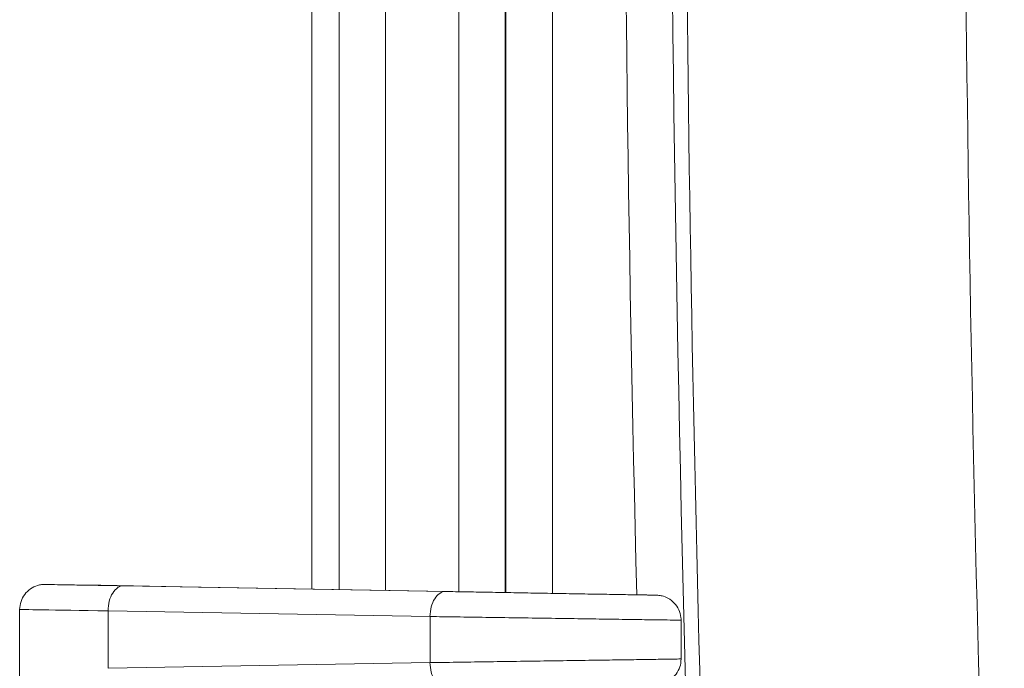
# Model space of a CAD drawing. Units: inches. Extents: x 0.3 to 84.8, y 1.5 to 53.5.
# Drawn here: x 68.1 to 69.5, y 26.5 to 27.5 of the extents above; entities that cross this region are included whole.
import ezdxf

# ---------------------------------------------------------------- set-up
doc = ezdxf.new("R2010")
doc.units = ezdxf.units.IN
doc.header["$LTSCALE"] = 2.5
doc.header["$MEASUREMENT"] = 0
doc.layers.add('Visible (ANSI)', color=7, linetype='Continuous', lineweight=18)
doc.layers.add('Visible Narrow (ANSI)', color=7, linetype='Continuous', lineweight=5)

msp = doc.modelspace()

# ---------------------------------------------------------------- linework, layer by layer
at = {"layer": 'Visible (ANSI)'}
for p, q in [((68.5279, 26.6584), (68.5279, 27.5044)), ((68.1574, 26.6648), (68.2331, 26.6636)), ((68.3697, 26.6612), (68.2332, 26.6636)), ((68.3697, 26.6612), (68.3698, 26.6612)), ((68.3732, 26.6612), (68.9808, 26.6503)), ((68.1196, 26.4941), (68.1196, 26.6298)), ((69.0444, 26.6148), (69.0444, 26.5606))]:
    msp.add_line(p, q, dxfattribs=at)
msp.add_ellipse((68.5883, 26.6574), major_axis=(0.2558, -0.0045), ratio=0.000214, start_param=3.688655, end_param=3.713783, dxfattribs=at)
for points, knots in [([(68.1196, 26.6298), (68.1196, 26.6336), (68.1203, 26.6374), (68.1227, 26.6445), (68.1244, 26.6479), (68.1289, 26.6538), (68.1316, 26.6565), (68.1378, 26.6607), (68.1412, 26.6624), (68.1465, 26.6639), (68.1483, 26.6643), (68.151, 26.6646), (68.1518, 26.6647), (68.1528, 26.6648), (68.1531, 26.6648), (68.1535, 26.6648), (68.1537, 26.6648), (68.154, 26.6648), (68.1541, 26.6648), (68.1543, 26.6648), (68.1544, 26.6648), (68.1546, 26.6648), (68.1547, 26.6648), (68.1549, 26.6648), (68.1549, 26.6648), (68.1552, 26.6648), (68.1553, 26.6648), (68.1559, 26.6648), (68.1565, 26.6648), (68.1574, 26.6648)], [0, 0, 0, 0, 0.0287607, 0.0287607, 0.0570721, 0.0570721, 0.0853995, 0.0853995, 0.1137257, 0.1137257, 0.1277272, 0.1277272, 0.1339599, 0.1339599, 0.136121, 0.136121, 0.1375385, 0.1375385, 0.1393488, 0.1393488, 0.1411998, 0.1411998, 0.1442926, 0.1442926, 0.1514442, 0.1514442, 0.1728711, 0.1728711, 0.2232421, 0.2232421, 0.2232421, 0.2232421]), ([(68.9808, 26.6503), (68.9915, 26.6502), (68.9996, 26.65), (69.0068, 26.6499), (69.0085, 26.6498), (69.0097, 26.6498), (69.0099, 26.6498), (69.0102, 26.6498), (69.0103, 26.6498), (69.0105, 26.6498), (69.0106, 26.6498), (69.0108, 26.6498), (69.0109, 26.6498), (69.0112, 26.6498), (69.0113, 26.6498), (69.0115, 26.6498), (69.0118, 26.6497), (69.013, 26.6497), (69.014, 26.6495), (69.0159, 26.6492), (69.0169, 26.649), (69.0207, 26.6481), (69.0235, 26.647), (69.0294, 26.6438), (69.0324, 26.6415), (69.0375, 26.636), (69.0396, 26.6329), (69.0427, 26.6261), (69.0438, 26.6225), (69.0443, 26.6175), (69.0444, 26.6161), (69.0444, 26.6148)], [0, 0, 0, 0, 0.1511542, 0.1511542, 0.2249096, 0.2249096, 0.2498194, 0.2498194, 0.2591634, 0.2591634, 0.2616369, 0.2616369, 0.2635224, 0.2635224, 0.2644602, 0.2644602, 0.2663554, 0.2663554, 0.2739652, 0.2739652, 0.2814318, 0.2814318, 0.3039906, 0.3039906, 0.332358, 0.332358, 0.3606815, 0.3606815, 0.3890084, 0.3890084, 0.3990261, 0.3990261, 0.3990261, 0.3990261]), ([(69.0444, 26.5606), (69.0444, 26.5568), (69.0438, 26.553), (69.0414, 26.5459), (69.0396, 26.5425), (69.0351, 26.5366), (69.0324, 26.534), (69.0263, 26.5297), (69.0228, 26.5281), (69.0175, 26.5265), (69.0157, 26.5261), (69.0135, 26.5258), (69.0131, 26.5258), (69.0125, 26.5257), (69.0122, 26.5257), (69.0117, 26.5257), (69.0115, 26.5257), (69.0111, 26.5256), (69.011, 26.5256), (69.0108, 26.5256), (69.0107, 26.5256), (69.0105, 26.5256), (69.0105, 26.5256), (69.0103, 26.5256), (69.0102, 26.5256), (69.01, 26.5256), (69.0099, 26.5256), (69.0092, 26.5256), (69.0083, 26.5256), (69.0032, 26.5255), (68.9956, 26.5253), (68.9836, 26.5251), (68.9822, 26.5251), (68.9808, 26.5251)], [0, 0, 0, 0, 0.0287637, 0.0287637, 0.0570748, 0.0570748, 0.0854022, 0.0854022, 0.1137286, 0.1137286, 0.1277352, 0.1277352, 0.130597, 0.130597, 0.1327475, 0.1327475, 0.1347569, 0.1347569, 0.1365271, 0.1365271, 0.1380032, 0.1380032, 0.1405495, 0.1405495, 0.1464503, 0.1464503, 0.1641305, 0.1641305, 0.2172393, 0.2172393, 0.3787728, 0.3787728, 0.3988726, 0.3988726, 0.3988726, 0.3988726])]:
    msp.add_open_spline(points, degree=3, knots=knots, dxfattribs=at)
msp.add_open_spline([(69.0444, 26.5606), (69.0444, 26.5606), (69.0444, 26.5606), (69.0444, 26.5606)], degree=3, dxfattribs=at)
at = {"layer": 'Visible Narrow (ANSI)'}
for p, q in [((68.7335, 29.6557), (68.7335, 26.6547)), ((68.7985, 29.6568), (68.7985, 26.6536)), ((68.7995, 29.6569), (68.7995, 26.6536)), ((68.8645, 29.658), (68.8645, 26.6524)), ((68.5665, 26.6577), (68.5665, 29.6527)), ((68.6312, 29.6539), (68.6312, 26.6566)), ((68.1574, 26.6648), (68.2331, 26.6636)), ((68.3698, 26.6612), (68.2331, 26.6636)), ((68.7151, 26.6549), (68.2649, 26.6629)), ((68.3732, 26.6612), (68.9807, 26.6503)), ((68.2432, 26.5476), (68.2432, 26.6279)), ((68.6934, 26.6199), (68.2432, 26.6279)), ((68.6934, 26.6199), (68.6934, 26.5555)), ((68.6934, 26.5555), (68.2432, 26.5476))]:
    msp.add_line(p, q, dxfattribs=at)
for radius, start, end in [(60.5101, 177.49742, 182.50258), (60.1201, 177.49742, 182.50258), (60.5304, 178.319568, 181.680432), (60.5954, 178.577094, 181.423293)]:
    msp.add_arc((129.5592, 28.1554), radius, start, end, dxfattribs=at)
for centre, major_axis, ratio, start_param, end_param in [((68.2643, 26.6279), (0.0006, 0.035), 0.604681, 0.000279, 1.581449), ((68.5694, 26.6578), (0.2367, -0.0041), 0.000218, 3.709024, 3.735394), ((68.7145, 26.6199), (0.0006, 0.035), 0.604681, 0.000272, 1.58145), ((68.4321, 26.625), (0.3125, -0.0048), 0.000192, 3.141692, 4.062952), ((68.7145, 26.5555), (0.0006, -0.035), 0.604681, 4.701736, 6.282914)]:
    msp.add_ellipse(centre, major_axis=major_axis, ratio=ratio, start_param=start_param, end_param=end_param, dxfattribs=at)
for points, knots in [([(68.2649, 26.6629), (68.2527, 26.6631), (68.2414, 26.6633), (68.2309, 26.6635), (68.2303, 26.6635), (68.2298, 26.6635), (68.2292, 26.6635), (68.2185, 26.6637), (68.2088, 26.6639), (68.2002, 26.664), (68.1999, 26.664), (68.1997, 26.664), (68.1995, 26.664), (68.1907, 26.6642), (68.1832, 26.6643), (68.1769, 26.6644), (68.1706, 26.6645), (68.1657, 26.6646), (68.1621, 26.6647), (68.162, 26.6647), (68.1619, 26.6647), (68.1618, 26.6647), (68.1584, 26.6648), (68.1563, 26.6648), (68.1556, 26.6648), (68.1555, 26.6648), (68.1555, 26.6648), (68.1554, 26.6648), (68.1549, 26.6648), (68.1555, 26.6648), (68.1574, 26.6648)], [0, 0, 0, 0, 0.157856, 0.157856, 0.157856, 0.166667, 0.166667, 0.166667, 0.329244, 0.329244, 0.329244, 0.333333, 0.333333, 0.333333, 0.5, 0.5, 0.5, 0.666667, 0.666667, 0.666667, 0.671936, 0.671936, 0.671936, 0.833333, 0.833333, 0.833333, 0.843331, 0.843331, 0.843331, 1, 1, 1, 1]), ([(68.9807, 26.6503), (68.9868, 26.6502), (68.9919, 26.6501), (68.9961, 26.6501), (68.9965, 26.6501), (68.997, 26.6501), (68.9974, 26.65), (69.0015, 26.65), (69.0046, 26.6499), (69.0067, 26.6499), (69.0069, 26.6499), (69.0071, 26.6499), (69.0073, 26.6499), (69.0092, 26.6498), (69.0102, 26.6498), (69.01, 26.6498), (69.01, 26.6498), (69.01, 26.6498), (69.01, 26.6498), (69.0097, 26.6498), (69.0083, 26.6498), (69.0058, 26.6499), (69.0056, 26.6499), (69.0055, 26.6499), (69.0054, 26.6499), (69.0027, 26.6499), (68.999, 26.65), (68.9942, 26.6501), (68.994, 26.6501), (68.9939, 26.6501), (68.9937, 26.6501), (68.9887, 26.6502), (68.9827, 26.6503), (68.9758, 26.6504), (68.9756, 26.6504), (68.9755, 26.6504), (68.9753, 26.6504), (68.9682, 26.6505), (68.9601, 26.6507), (68.9512, 26.6508), (68.9422, 26.651), (68.9324, 26.6511), (68.9219, 26.6513), (68.9115, 26.6515), (68.9004, 26.6517), (68.8889, 26.6519), (68.8886, 26.6519), (68.8883, 26.6519), (68.888, 26.6519), (68.8768, 26.6521), (68.8652, 26.6523), (68.8534, 26.6525), (68.8529, 26.6525), (68.8524, 26.6525), (68.852, 26.6525), (68.8403, 26.6527), (68.8286, 26.6529), (68.8169, 26.6531), (68.8162, 26.6532), (68.8155, 26.6532), (68.8148, 26.6532), (68.8033, 26.6534), (68.7919, 26.6536), (68.7807, 26.6538), (68.7798, 26.6538), (68.779, 26.6538), (68.7782, 26.6538), (68.7672, 26.654), (68.7565, 26.6542), (68.7463, 26.6544), (68.7454, 26.6544), (68.7444, 26.6544), (68.7435, 26.6544), (68.7336, 26.6546), (68.7241, 26.6548), (68.7151, 26.6549)], [0, 0, 0, 0, 0.064642, 0.064642, 0.064642, 0.071429, 0.071429, 0.071429, 0.137183, 0.137183, 0.137183, 0.142857, 0.142857, 0.142857, 0.209677, 0.209677, 0.209677, 0.214286, 0.214286, 0.214286, 0.282178, 0.282178, 0.282178, 0.285714, 0.285714, 0.285714, 0.354678, 0.354678, 0.354678, 0.357143, 0.357143, 0.357143, 0.427178, 0.427178, 0.427178, 0.428571, 0.428571, 0.428571, 0.499676, 0.499676, 0.499676, 0.571429, 0.571429, 0.571429, 0.642857, 0.642857, 0.642857, 0.644673, 0.644673, 0.644673, 0.714286, 0.714286, 0.714286, 0.717173, 0.717173, 0.717173, 0.785714, 0.785714, 0.785714, 0.789674, 0.789674, 0.789674, 0.857143, 0.857143, 0.857143, 0.862168, 0.862168, 0.862168, 0.928571, 0.928571, 0.928571, 0.934704, 0.934704, 0.934704, 1, 1, 1, 1]), ([(69.0444, 26.6148), (69.0444, 26.6148), (69.0442, 26.6148), (69.0403, 26.6149), (69.0263, 26.6151), (69.0043, 26.6154), (68.9753, 26.6158), (68.9403, 26.6163), (68.9007, 26.6169), (68.8582, 26.6175), (68.8144, 26.6182), (68.7711, 26.6188), (68.7299, 26.6194), (68.705, 26.6198), (68.6934, 26.6199)], [0.2049597, 0.2049597, 0.2049597, 0.2049597, 0.2142857, 0.2857143, 0.3571429, 0.4285714, 0.5, 0.5714286, 0.6428571, 0.7142857, 0.7857143, 0.8571429, 0.9285714, 0.9999948, 0.9999948, 0.9999948, 0.9999948]), ([(69.0444, 26.5606), (69.0444, 26.5606), (69.0442, 26.5606), (69.0403, 26.5606), (69.0263, 26.5604), (69.0043, 26.56), (68.9753, 26.5596), (68.9403, 26.5591), (68.9007, 26.5585), (68.8582, 26.5579), (68.8144, 26.5573), (68.7711, 26.5566), (68.7299, 26.556), (68.705, 26.5557), (68.6934, 26.5555)], [0.204962, 0.204962, 0.204962, 0.204962, 0.2142857, 0.2857143, 0.3571429, 0.4285714, 0.5, 0.5714286, 0.6428571, 0.7142857, 0.7857143, 0.8571429, 0.9285714, 0.9999936, 0.9999936, 0.9999936, 0.9999936])]:
    msp.add_open_spline(points, degree=3, knots=knots, dxfattribs=at)

doc.saveas('drawing.dxf')
